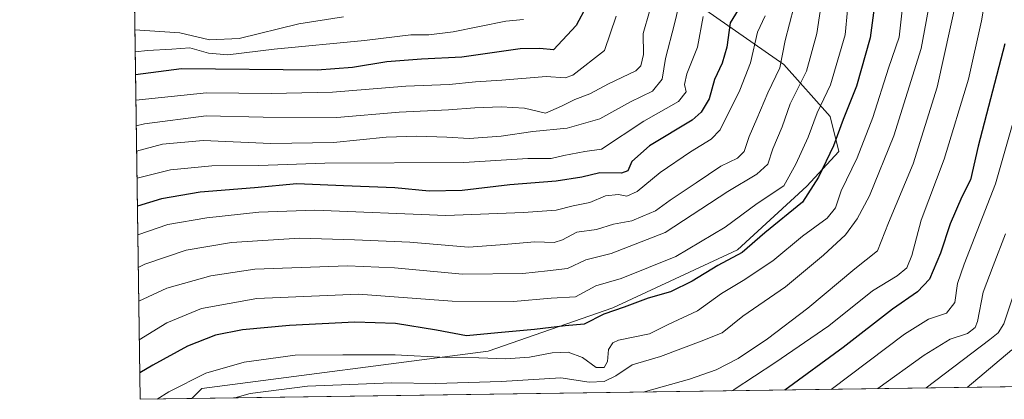
# Model space of a CAD drawing. Units: metres. Extents: x 596495 to 599915, y 4780012 to 4782374.
# Drawn here: x 596495 to 596764, y 4780012 to 4780115 of the extents above; entities that cross this region are included whole.
import ezdxf

# ---------------------------------------------------------------- set-up
doc = ezdxf.new("R2010")
doc.units = ezdxf.units.M
doc.header["$MEASUREMENT"] = 0
for name, color, linetype, lineweight in [('Arbolado forestal CxS', 92, 'Continuous', 0), ('Comarca CxS', 21, 'Continuous', 0), ('Comunidad Autónoma CxS', 142, 'Continuous', 0), ('Curva de nivel maestra', 30, 'Continuous', 30), ('Curva de nivel normal', 30, 'Continuous', 0), ('Municipio CxS', 4, 'Continuous', 0), ('Provincia CxS', 1, 'Continuous', 0)]:
    doc.layers.add(name, color=color, linetype=linetype, lineweight=lineweight)

# ---------------------------------------------------------------- blocks, each defined once
blk = doc.blocks.new('*U7')
at = {"layer": 'Arbolado forestal CxS', "color": 92, "linetype": 'Continuous', "lineweight": 0}
blk.add_polyline3d([(596542.1922000004, 4780011.813999999, 781.7651999999945), (596528.0499999998, 4780011.609999999, 777.2100000000065), (596524.6815, 4780248.4889, 631.7424000000028), (596542.4090999998, 4780224.852499999, 645.505999999994), (596568.5147000002, 4780201.121300001, 660.9608000000007), (596607.3932999996, 4780176.7281, 687.851800000004), (596635.7571, 4780142.5847, 709.1027000000031), (596664.2355000004, 4780130.718900001, 729.3266000000004), (596703.7893000003, 4780103.0329, 759.5574999999953), (596716.4467000002, 4780088.7939, 771.2004000000015), (596718.8196999999, 4780079.301300001, 774.9695000000065), (596710.1185, 4780069.807700001, 772.0954000000056), (596691.1333, 4780052.405300001, 773.0871000000043), (596657.1179000001, 4780036.583100001, 773.6631999999955), (596623.1023000004, 4780024.717900001, 777.7540000000009), (596544.9104000004, 4780014.554099999, 780.9753000000055)], close=True, dxfattribs=at)

msp = doc.modelspace()

# ---------------------------------------------------------------- linework, layer by layer
at = {"layer": 'Arbolado forestal CxS', "color": 92, "linetype": 'Continuous', "lineweight": 0, "extrusion": (-0.007993227186673151, 0.5620817747382596, 0.8270430380737334), "elevation": 2682632.010911033, "flags": 128}
msp.add_lwpolyline([(-664436.2427854716, -3945423.587339581), (-664436.2427854716, -3945678.672648229)], dxfattribs=at)
at = {"layer": 'Arbolado forestal CxS', "color": 92, "linetype": 'Continuous', "lineweight": 0, "extrusion": (-0.145682188207153, -0.002101438317608385, 0.9893292091089665), "elevation": -96177.04875512357, "flags": 128}
msp.add_lwpolyline([(-4770910.476121967, 659168.2754405278), (-4770910.476121967, 658437.0465986865)], dxfattribs=at)
at = {"layer": 'Arbolado forestal CxS', "color": 92, "linetype": 'Continuous', "lineweight": 0, "extrusion": (-0.3065274282304783, -0.004421631383836142, 0.9518515561358897), "elevation": -203247.8698357749, "flags": 128}
msp.add_lwpolyline([(-4770910.409790029, 633624.7354511431), (-4770910.40979003, 633609.8763366373)], dxfattribs=at)
at = {"layer": 'Arbolado forestal CxS', "color": 92, "linetype": 'Continuous', "lineweight": 0}
for points in [[(596524.6815, 4780248.4889, 631.7424000000028), (596542.4090999998, 4780224.852499999, 645.505999999994), (596568.5147000002, 4780201.121300001, 660.9608000000007), (596607.3932999996, 4780176.7281, 687.851800000004), (596635.7571, 4780142.5847, 709.1027000000031), (596664.2355000004, 4780130.718900001, 729.3266000000004), (596703.7893000003, 4780103.0329, 759.5574999999953), (596716.4467000002, 4780088.7939, 771.2004000000015), (596718.8196999999, 4780079.301300001, 774.9695000000065), (596710.1185, 4780069.807700001, 772.0954000000056), (596691.1333, 4780052.405300001, 773.0871000000043), (596657.1179000001, 4780036.583100001, 773.6631999999955), (596623.1023000004, 4780024.717900001, 777.7540000000009), (596544.9104000004, 4780014.554099999, 780.9753000000055), (596542.1924000002, 4780011.814099999, 781.7651999999945)], [(596524.6815, 4780248.4889, 631.7424000000028), (596542.4090999998, 4780224.852499999, 645.505999999994), (596568.5147000002, 4780201.121300001, 660.9608000000007), (596607.3932999996, 4780176.7281, 687.851800000004), (596635.7571, 4780142.5847, 709.1027000000031), (596664.2355000004, 4780130.718900001, 729.3266000000004), (596703.7893000003, 4780103.0329, 759.5574999999953), (596716.4467000002, 4780088.7939, 771.2004000000015), (596718.8196999999, 4780079.301300001, 774.9695000000065), (596710.1185, 4780069.807700001, 772.0954000000056), (596691.1333, 4780052.405300001, 773.0871000000043), (596657.1179000001, 4780036.583100001, 773.6631999999955), (596623.1023000004, 4780024.717900001, 777.7540000000009), (596544.9104000004, 4780014.554099999, 780.9753000000055), (596542.1924000002, 4780011.814099999, 781.7651999999945)], [(597633.3470000001, 4780027.5536, 911.3310000000056), (596542.1922000004, 4780011.813999999, 781.7651999999945), (596544.9104000004, 4780014.554099999, 780.9753000000055), (596623.1023000004, 4780024.717900001, 777.7540000000009), (596657.1179000001, 4780036.583100001, 773.6631999999955), (596691.1333, 4780052.405300001, 773.0871000000043), (596710.1185, 4780069.807700001, 772.0954000000056), (596718.8196999999, 4780079.301300001, 774.9695000000065), (596716.4467000002, 4780088.7939, 771.2004000000015), (596703.7893000003, 4780103.0329, 759.5574999999953), (596664.2355000004, 4780130.718900001, 729.3266000000004)]]:
    msp.add_polyline3d(points, dxfattribs=at)
at = {"layer": 'Comarca CxS', "color": 21, "linetype": 'Continuous', "lineweight": 0, "flags": 128}
msp.add_lwpolyline([(597592.4358999992, 4780026.9636), (596528.0500007425, 4780011.609982165), (596495.150000743, 4782325.169982139), (596634.1767999991, 4782327.175399999), (599881.2100007697, 4782374.00998214), (599888.8591306921, 4781854.592722742), (599888.7060400015, 4781854.38504), (599771.9221171904, 4781718.284371056), (599733.947080001, 4781674.028040003), (599732.712060001, 4781672.588040001), (599732.7311469761, 4781672.562113804), (599744.7879999997, 4781656.17806), (599754.098675133, 4781645.267978781), (599766.4439600009, 4781630.801999998), (599778.996134504, 4781619.661938875), (599785.7510200004, 4781613.66702), (599797.8771316817, 4781603.087221694), (599814.7740000003, 4781588.34504), (599829.9370200003, 4781581.97804), (599843.483295239, 4781566.322295881), (599853.6400000005, 4781554.583980001), (599864.1730200015, 4781538.653999999), (599893.9368322084, 4781509.789211974), (599915.2800007683, 4780060.469982163)], close=True, dxfattribs=at)
at = {"layer": 'Comunidad Autónoma CxS', "color": 142, "linetype": 'Continuous', "lineweight": 0, "flags": 128}
msp.add_lwpolyline([(597592.4358999992, 4780026.9636), (596528.0500007425, 4780011.609982165), (596495.150000743, 4782325.169982139), (596634.1767999991, 4782327.175399999), (599881.2100007697, 4782374.00998214), (599888.8591306921, 4781854.592722742), (599893.9368322084, 4781509.789211974), (599915.2800007683, 4780060.469982163)], close=True, dxfattribs=at)
at = {"layer": 'Curva de nivel maestra', "color": 30, "linetype": 'Continuous', "lineweight": 30, "flags": 128}
for points, elevation in [([(596729.5300000003, 4780126.090100001), (596727.4400000004, 4780110.340100001), (596723.6900000004, 4780097.130100001), (596720.0599999996, 4780087.960100001), (596717.4000000004, 4780080.850099999), (596713.2800000003, 4780072.300100001), (596708.9100000003, 4780065.420100001), (596698.6200000001, 4780057.040100001), (596692.4400000004, 4780051.700099999), (596685.8399999999, 4780048.140100001), (596678.7800000003, 4780043.880100001), (596672.8700000001, 4780040.9901), (596666.7699999996, 4780039.1801), (596660.1900000004, 4780036.7401), (596654.6900000004, 4780034.890100001), (596649.2699999996, 4780032.1501), (596644.1299999999, 4780031.6601), (596635.7199999997, 4780030.700099999), (596625.75, 4780029.780099999), (596617.2000000002, 4780028.950099999), (596608.9699999997, 4780030.5101), (596597.7999999998, 4780032.3201), (596586.6900000004, 4780032.700099999), (596568.8499999996, 4780031.800100001), (596556.0099999999, 4780030.550100001), (596548.5800000001, 4780029.090100001), (596540.9600000001, 4780026.0801), (596531.54, 4780020.960100001), (596527.9474999999, 4780018.8192)], 775), ([(596649.9600000001, 4780118.9801), (596647.1200000001, 4780113.710100001), (596640.9600000001, 4780107.030099999), (596637.2100000001, 4780107.4301), (596631.79, 4780107.280099999), (596615.8499999996, 4780104.9801), (596604.8499999996, 4780104.470100001), (596595.3799999999, 4780103.780099999), (596586.0099999999, 4780102.190099999), (596576.3799999999, 4780101.4901), (596539.3200000003, 4780101.8201), (596526.7907999996, 4780100.159200001)], 725), ([(596691.3799999999, 4780117.940099999), (596689.1699999999, 4780114.4101), (596688.2400000002, 4780107.7601), (596687, 4780103.340100001), (596684.8700000001, 4780098.9101), (596683.4199999999, 4780093.600099999), (596681.2199999997, 4780089.960100001), (596678.75, 4780087.860099999), (596667.1100000005, 4780080.770099999), (596662.2800000003, 4780076.540100001), (596661.2400000002, 4780073.960100001), (596659.4900000002, 4780073.380100001), (596653.5800000001, 4780073.440099999), (596648.6299999999, 4780072.290100001), (596641.6299999999, 4780071.1501), (596628.9600000001, 4780070.120100001), (596615.9600000001, 4780068.5801), (596606.9600000001, 4780068.4001), (596597.6200000001, 4780069.3101), (596583.54, 4780069.850099999), (596570.8600000005, 4780070.440099999), (596559.2800000003, 4780069.300100001), (596544.4100000003, 4780068.1801), (596533.8799999999, 4780066.360099999), (596527.3004000002, 4780064.323899999)], 750), ([(596764.1500000004, 4780108.670100001), (596756.8899999997, 4780080.7501), (596754.7999999998, 4780071.5701), (596752.4600000001, 4780066.850099999), (596749.2300000006, 4780059.520099999), (596746.5899999999, 4780051.520099999), (596743.6500000004, 4780044.450099999), (596740.3600000005, 4780040.9101), (596733.5199999996, 4780036.1801), (596720, 4780025.7301), (596704.0596000003, 4780014.1491)], 800), ([(596704.0596000003, 4780014.1491), (596704.0592999998, 4780014.1489)], 800)]:
    msp.add_lwpolyline(points, dxfattribs=dict(at, elevation=elevation))
at = {"layer": 'Curva de nivel normal', "color": 30, "linetype": 'Continuous', "lineweight": 0, "flags": 128}
for points, elevation in [([(596772.0800000001, 4780171.84), (596763.0800000001, 4780163.41), (596760.0499999998, 4780159.119999999), (596755.3200000003, 4780146.289999999), (596753.4100000003, 4780136.460000001), (596751.0800000001, 4780121.180000001), (596745.6600000003, 4780096.850000001), (596739.1399999997, 4780075.91), (596732.4400000004, 4780059.75), (596729.3700000001, 4780052.16), (596723.2400000002, 4780047.189999999), (596710.4199999999, 4780036.460000001), (596699.4000000004, 4780028.08), (596691.3399999999, 4780022.789999999), (596685.3799999999, 4780019.67), (596678.0499999998, 4780017.109999999), (596665.3685999997, 4780013.5909)], 790), ([(596766.8499999996, 4780155.84), (596761.6900000004, 4780137.939999999), (596757.79, 4780114.939999999), (596754.2400000002, 4780099.029999999), (596747.6299999999, 4780077.210000001), (596741.29, 4780060.52), (596738.7400000002, 4780050.850000001), (596737.3799999999, 4780047.52), (596734.7800000003, 4780045.359999999), (596728.0199999996, 4780041.199999999), (596716.1500000004, 4780031.699999999), (596701.4000000004, 4780021.550000001), (596690.2599999999, 4780014.279999999), (596689.5883, 4780013.940099999)], 795), ([(596744.2199999997, 4780123.24), (596741.3200000003, 4780107.42), (596733.8799999999, 4780083.52), (596727.1900000004, 4780067.17), (596723.8399999999, 4780060.850000001), (596720.7100000001, 4780056.49), (596714.6799999997, 4780050.970000001), (596704.2800000003, 4780042.32), (596692.6200000001, 4780034.300000001), (596686.9500000002, 4780029.800000001), (596681.2800000003, 4780027.439999999), (596670.1200000001, 4780023.279999999), (596662.4299999997, 4780021.02), (596657.9699999997, 4780018), (596654.75, 4780016.460000001), (596650.6299999999, 4780016.310000001), (596642.9600000001, 4780017.439999999), (596626.6699999999, 4780016.439999999), (596608.79, 4780015.930000001), (596596.6699999999, 4780016.08), (596585.3099999996, 4780015.640000001), (596573.7599999999, 4780015.230000001), (596558.1100000005, 4780013.189999999), (596553.9342, 4780011.9834)], 785), ([(596527.0862999996, 4780079.381200001), (596534.1299999999, 4780081.27), (596545.29, 4780082.26), (596563.7400000002, 4780081.480000001), (596580.8399999999, 4780081.720000001), (596595.2599999999, 4780083.15), (596603.5800000001, 4780083.49), (596611.79, 4780083.199999999), (596617.9199999999, 4780082.810000001), (596626.6299999999, 4780083.460000001), (596635.2599999999, 4780084.720000001), (596644.6200000001, 4780085.640000001), (596653.5999999996, 4780088.16), (596661.9699999997, 4780092.850000001), (596667.9600000001, 4780095.720000001), (596670.5599999996, 4780099), (596671.54, 4780104.630000001), (596673.9299999997, 4780114.109999999), (596675.7300000006, 4780121.41)], 739.9999999999999), ([(596714.2800000003, 4780121.180000001), (596712.8600000005, 4780111.439999999), (596709.9900000002, 4780101.220000001), (596705.5999999996, 4780092.24), (596703.3399999999, 4780086.029999999), (596700.8300000001, 4780079.980000001), (596699.4800000006, 4780075.789999999), (596696.4400000004, 4780073.060000001), (596688.5599999996, 4780068.32), (596671.3899999997, 4780057.17), (596656.6799999997, 4780051.380000001), (596649.7300000006, 4780049.680000001), (596644.7400000002, 4780047.289999999), (596639.29, 4780046.65), (596632.5599999996, 4780046), (596616.0999999996, 4780045.74), (596597.4900000002, 4780047.52), (596584.7000000002, 4780048.060000001), (596559.3200000003, 4780047.130000001), (596547.3099999996, 4780045.279999999), (596535.2999999998, 4780041.99), (596527.6690999996, 4780038.3925)], 765), ([(596736.4400000004, 4780120.350000001), (596735.3300000001, 4780110.439999999), (596732.4299999997, 4780101.99), (596728.1399999997, 4780088.52), (596723.8399999999, 4780077.52), (596719.4699999997, 4780068.52), (596717.9500000002, 4780063.850000001), (596715.6799999997, 4780061.029999999), (596708.9199999999, 4780056.15), (596700.8099999996, 4780049.380000001), (596692.7400000002, 4780044.029999999), (596686.8099999996, 4780040.52), (596680.2800000003, 4780035.779999999), (596672.25, 4780032.01), (596667.1399999997, 4780029.49), (596658.7199999997, 4780027.74), (596657.0899999999, 4780027.050000001), (596655.9699999997, 4780025.25), (596655.6799999997, 4780021.970000001), (596654.7800000003, 4780020.300000001), (596652.6200000001, 4780020.300000001), (596648.8899999997, 4780023), (596644.9400000004, 4780024.49), (596640.5199999996, 4780024.32), (596634.3799999999, 4780023.119999999), (596627.7800000003, 4780022.689999999), (596620.5, 4780022.939999999), (596611.6399999997, 4780023.01), (596597.6600000003, 4780023.77), (596583.3899999997, 4780023.779999999), (596570.3399999999, 4780023.66), (596556.4199999999, 4780021.75), (596546, 4780018.74), (596535.8799999999, 4780013.67), (596532.7357000001, 4780011.6776)], 780), ([(596658, 4780116.180000001), (596654.8200000003, 4780106.84), (596646.2300000006, 4780100.119999999), (596644.1500000004, 4780099.359999999), (596638.8899999997, 4780099.720000001), (596626.79, 4780098.720000001), (596619.6200000001, 4780098.279999999), (596612.4600000001, 4780097.52), (596600.6299999999, 4780097.100000001), (596580.5300000003, 4780095.480000001), (596563.8700000001, 4780095.09), (596546.1399999997, 4780095.300000001), (596526.8885000005, 4780093.286599999)], 730), ([(596526.9879999999, 4780086.287799999), (596529.2599999999, 4780086.859999999), (596546.0300000003, 4780089.02), (596561.5999999996, 4780088.600000001), (596581.79, 4780088.550000001), (596598.79, 4780090.02), (596612.2599999999, 4780090.600000001), (596619.4500000002, 4780091.199999999), (596626.6299999999, 4780091.5), (596632.9900000002, 4780091.08), (596638.7000000002, 4780089.710000001), (596643.1399999997, 4780091.640000001), (596646.7300000006, 4780093.449999999), (596650.8899999997, 4780095.01), (596655.9600000001, 4780097.720000001), (596663.4400000004, 4780101.27), (596664.7800000003, 4780102.640000001), (596665.5199999996, 4780105.779999999), (596665.4400000004, 4780111.51), (596667.1600000003, 4780117.51)], 735), ([(596527.4111000003, 4780056.5371), (596535.5700000003, 4780059.300000001), (596546.2400000002, 4780061.180000001), (596560.4699999997, 4780062.710000001), (596575.75, 4780063.289999999), (596611.5, 4780061.810000001), (596632.7400000002, 4780062.640000001), (596641.7000000002, 4780063.26), (596646.2599999999, 4780064.390000001), (596650.8600000005, 4780065.34), (596655.1699999999, 4780067.119999999), (596658.6799999997, 4780067.49), (596660.9600000001, 4780067.029999999), (596663.7599999999, 4780068.32), (596670.0599999996, 4780073.5), (596678.3799999999, 4780079.189999999), (596683.9699999997, 4780082.67), (596686.4400000004, 4780085.189999999), (596691.7699999996, 4780096.029999999), (596694.7400000002, 4780103.480000001), (596696.6600000003, 4780111.859999999), (596698.7199999997, 4780116.300000001)], 755), ([(596706.5700000003, 4780118.680000001), (596704.2100000001, 4780109.57), (596702.7100000001, 4780102.09), (596699.4199999999, 4780095.25), (596696.4600000001, 4780088.189999999), (596694.3600000005, 4780083.369999999), (596692.9699999997, 4780079.25), (596691.1799999997, 4780077.430000001), (596686.6200000001, 4780075.300000001), (596679.8799999999, 4780070.689999999), (596672.7599999999, 4780065.939999999), (596668.7699999996, 4780063.09), (596665.29, 4780061.57), (596662.29, 4780060.300000001), (596657.29, 4780059.4), (596652.6299999999, 4780057.980000001), (596647.29, 4780057.25), (596643.4199999999, 4780055.109999999), (596641.1500000004, 4780054.439999999), (596635.8099999996, 4780054.57), (596626.3399999999, 4780053.789999999), (596617.6699999999, 4780053.130000001), (596601.7000000002, 4780054.539999999), (596586.6100000005, 4780055.15), (596571.5499999998, 4780055.58), (596552.9699999997, 4780054.390000001), (596540.6399999997, 4780052.369999999), (596529.2999999998, 4780048.470000001), (596527.5378999999, 4780047.619700001)], 760), ([(596527.8196999999, 4780027.8038), (596535.3499999996, 4780032.480000001), (596544.8399999999, 4780036.42), (596559.9400000004, 4780039.16), (596587.6699999999, 4780040.279999999), (596613.2300000006, 4780038.439999999), (596629.9600000001, 4780038.27), (596640.29, 4780039.180000001), (596646.9199999999, 4780039.600000001), (596652.5199999996, 4780042.57), (596659.4100000003, 4780044.600000001), (596674.3200000003, 4780050.57), (596687.8399999999, 4780058.600000001), (596696.5099999999, 4780065.09), (596703.8700000001, 4780069.850000001), (596707.0700000003, 4780075.850000001), (596710.4800000006, 4780083.189999999), (596712.9699999997, 4780089.850000001), (596716.5499999998, 4780097.449999999), (596720.5999999996, 4780111.109999999), (596721.2300000006, 4780117.84)], 770), ([(596526.6157999998, 4780112.466600001), (596538.9100000003, 4780111.66), (596546.9800000006, 4780109.730000001), (596555.0499999998, 4780110.109999999), (596571.3700000001, 4780114.109999999), (596583.5800000001, 4780116)], 715), ([(596526.7002999998, 4780106.519400001), (596530.0099999999, 4780106.880000001), (596536.6799999997, 4780107.220000001), (596541.6299999999, 4780107.560000001), (596546.7400000002, 4780106.119999999), (596551.9699999997, 4780105.66), (596564.6399999997, 4780107.220000001), (596589.2999999998, 4780109.550000001), (596601.9600000001, 4780111.130000001), (596606.9199999999, 4780111.119999999), (596613.4900000002, 4780111.960000001), (596627.8700000001, 4780114.810000001), (596632.7400000002, 4780115.300000001)], 720), ([(596681.7699999996, 4780116.140000001), (596680.25, 4780107.710000001), (596677.3600000005, 4780100.480000001), (596676.7400000002, 4780097.52), (596677.1500000004, 4780095.539999999), (596675.0199999996, 4780092.930000001), (596665.6200000001, 4780087.52), (596654.0599999996, 4780079.92), (596649.4600000001, 4780079.289999999), (596643.7800000003, 4780078.180000001), (596640.29, 4780077.359999999), (596633.9600000001, 4780077.310000001), (596616.4299999997, 4780076.27), (596578.5, 4780076.060000001), (596560.4400000004, 4780075.439999999), (596547.6399999997, 4780075.34), (596536.2999999998, 4780074.26), (596527.1920999996, 4780071.940500001)], 744.9999999999999), ([(596768.8700000001, 4780095.91), (596761.6299999999, 4780070.41), (596753.1200000001, 4780048.460000001), (596751.2100000001, 4780043.189999999), (596750.54, 4780038.02), (596748.2599999999, 4780035.109999999), (596743.3399999999, 4780033.529999999), (596736.8099999996, 4780029.350000001), (596716.7121000001, 4780014.331300001)], 805), ([(596764.3600000005, 4780056.76), (596760.9600000001, 4780048.039999999), (596758.2699999996, 4780040.850000001), (596756.7100000001, 4780032.850000001), (596756.0599999996, 4780031.25), (596754.0300000003, 4780029.619999999), (596749.2100000001, 4780028.039999999), (596742.1100000005, 4780023.680000001), (596729.5303999997, 4780014.516200001)], 810), ([(596767.1600000003, 4780042.029999999), (596763.9500000002, 4780032.25), (596762.4000000004, 4780029.779999999), (596760.04, 4780027.92), (596742.7204999998, 4780014.706499999)], 815), ([(596766.0999999996, 4780025.140000001), (596753.8881999999, 4780014.8676)], 820)]:
    msp.add_lwpolyline(points, dxfattribs=dict(at, elevation=elevation))
at = {"layer": 'Municipio CxS', "color": 4, "linetype": 'Continuous', "lineweight": 0, "flags": 128}
msp.add_lwpolyline([(597592.4358999992, 4780026.9636), (596528.0500007425, 4780011.609982165), (596495.150000743, 4782325.169982139), (596634.1767999991, 4782327.175399999), (599881.2100007697, 4782374.00998214), (599888.8591306921, 4781854.592722742), (599888.7060400015, 4781854.38504), (599771.9221171904, 4781718.284371056), (599733.947080001, 4781674.028040003), (599732.712060001, 4781672.588040001), (599732.7311469761, 4781672.562113804), (599744.7879999997, 4781656.17806), (599754.098675133, 4781645.267978781), (599766.4439600009, 4781630.801999998), (599778.996134504, 4781619.661938875), (599785.7510200004, 4781613.66702), (599797.8771316817, 4781603.087221694), (599814.7740000003, 4781588.34504), (599829.9370200003, 4781581.97804), (599843.483295239, 4781566.322295881), (599853.6400000005, 4781554.583980001), (599864.1730200015, 4781538.653999999), (599893.9368322084, 4781509.789211974), (599915.2800007683, 4780060.469982163)], close=True, dxfattribs=at)
at = {"layer": 'Provincia CxS', "color": 1, "linetype": 'Continuous', "lineweight": 0, "flags": 128}
msp.add_lwpolyline([(597592.4358999992, 4780026.9636), (596528.0500007425, 4780011.609982165), (596495.150000743, 4782325.169982139), (596634.1767999991, 4782327.175399999), (599881.2100007697, 4782374.00998214), (599888.8591306921, 4781854.592722742), (599893.9368322084, 4781509.789211974), (599915.2800007683, 4780060.469982163)], close=True, dxfattribs=at)

# ---------------------------------------------------------------- block references
at = {"layer": 'Arbolado forestal CxS', "color": 92, "linetype": 'Continuous', "lineweight": 0}
msp.add_blockref('*U7', (0, 0), dxfattribs=at)

doc.saveas('drawing.dxf')
